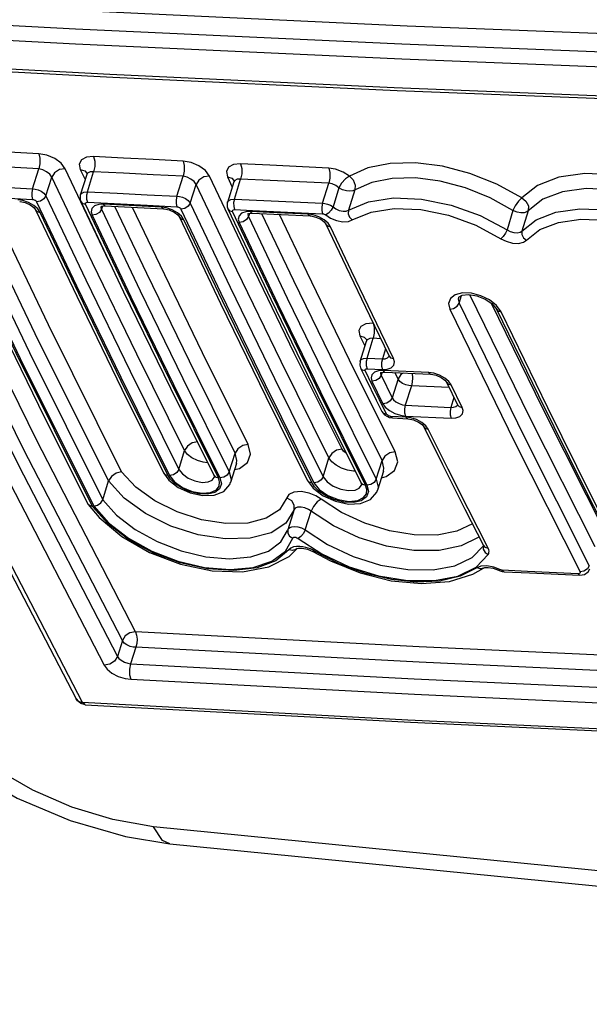
# Model space of a CAD drawing. Units: inches. Extents: x -6 to 128, y -17 to 95.
# Drawn here: x 63 to 63, y 66 to 67 of the extents above; entities that cross this region are included whole.
import ezdxf

# ---------------------------------------------------------------- set-up
doc = ezdxf.new("R2010")
doc.units = ezdxf.units.IN
doc.header["$LTSCALE"] = 2.42
doc.header["$MEASUREMENT"] = 0
doc.layers.get('0').update_dxf_attribs({"linetype": 'CONTINUOUS'})
doc.layers.add('02___PRT_ALL_AXES', color=7, linetype='CONTINUOUS')
doc.layers.add('ROUNDS', color=7, linetype='CONTINUOUS')

msp = doc.modelspace()

# ---------------------------------------------------------------- linework, layer by layer
at = {"color": 7, "linetype": 'Continuous'}
for p, q in [((63.84222, 65.89125), (63.01162, 65.97315)), ((62.98586, 65.96446), (63.02657, 65.9575)), ((63.02657, 65.9575), (63.02656, 65.9575))]:
    msp.add_line(p, q, dxfattribs=at)
for points in [[(63.01162, 65.97315), (62.97433, 65.9799), (62.93673, 65.99128), (62.90077, 66.00676), (62.86822, 66.0256), (62.84065, 66.04692), (62.81948, 66.06962)], [(62.80049, 66.05883), (62.84101, 66.02626), (62.8865, 65.99969), (62.93515, 65.97907), (62.98586, 65.96446)], [(63.02656, 65.9575), (63.01976, 65.96068), (63.01162, 65.97315)], [(63.02656, 65.9575), (63.85126, 65.87625), (64.68467, 65.82676), (65.51477, 65.81028), (66.33991, 65.82681), (67.15854, 65.87635), (67.95831, 65.95755)]]:
    msp.add_lwpolyline(points, dxfattribs=at)
at = {"layer": '02___PRT_ALL_AXES', "color": 7, "linetype": 'Continuous'}
for p, q in [((63.08772, 66.30696), (63.08232, 66.28952)), ((63.22271, 66.29982), (63.21731, 66.28234)), ((63.14058, 66.26459), (63.13482, 66.24597))]:
    msp.add_line(p, q, dxfattribs=at)
at = {"layer": 'ROUNDS', "color": 7, "linetype": 'Continuous'}
for p, q in [((62.97168, 66.664), (62.71136, 66.67773)), ((63.23516, 66.64949), (63.49668, 66.63901)), ((62.9007, 66.55903), (62.90638, 66.57739)), ((62.96786, 66.49872), (62.93048, 66.57754)), ((62.94446, 66.57682), (62.94888, 66.5675)), ((62.91291, 66.55261), (62.91824, 66.56986)), ((62.95564, 66.49097), (62.91824, 66.56986)), ((62.95031, 66.57215), (62.94447, 66.55324)), ((62.95117, 66.57351), (62.95031, 66.57215)), ((62.95046, 66.57319), (62.95031, 66.57215)), ((62.95048, 66.57339), (62.95048, 66.57338)), ((62.95094, 66.55641), (62.95662, 66.57477)), ((63.03315, 66.55227), (63.03882, 66.57063)), ((63.10028, 66.49202), (63.06291, 66.57084)), ((63.07939, 66.57004), (63.08383, 66.56068)), ((63.08593, 66.5497), (63.0916, 66.56805)), ((63.04535, 66.54587), (63.05069, 66.56316)), ((63.0881, 66.48427), (63.05069, 66.56316)), ((63.08528, 66.56538), (63.07945, 66.54652)), ((63.08614, 66.56674), (63.08528, 66.56538)), ((63.08543, 66.5664), (63.08528, 66.56538)), ((63.08544, 66.56661), (63.08544, 66.5666)), ((63.16679, 66.54588), (63.17246, 66.56424)), ((63.18183, 66.56009), (63.1764, 66.54252)), ((62.87332, 66.55075), (62.90071, 66.5493)), ((62.94447, 66.55326), (62.94428, 66.54922)), ((62.9502, 66.54959), (62.95096, 66.54669)), ((63.19634, 66.55806), (63.19056, 66.53936)), ((62.82287, 66.54189), (62.88932, 66.40326)), ((62.83146, 66.54728), (62.8978, 66.40887)), ((62.89168, 66.54834), (62.88707, 66.54902)), ((62.89683, 66.54659), (62.89168, 66.54834)), ((62.90169, 66.54385), (62.89683, 66.54659)), ((62.90184, 66.54179), (62.90337, 66.53976)), ((62.94428, 66.54922), (62.9449, 66.54735)), ((62.94492, 66.54731), (62.94634, 66.54573)), ((62.94634, 66.54573), (62.94914, 66.54491)), ((62.95001, 66.5466), (62.95096, 66.54669)), ((62.95096, 66.54669), (63.00576, 66.54391)), ((62.96132, 66.5447), (62.95755, 66.54336)), ((62.96559, 66.54494), (62.96132, 66.5447)), ((62.96318, 66.54267), (62.96421, 66.54308)), ((62.9635, 66.54323), (62.96337, 66.54207)), ((62.96337, 66.54207), (62.96384, 66.54025)), ((62.96473, 66.54312), (62.96384, 66.54025)), ((62.96421, 66.54308), (62.96735, 66.54332)), ((62.98341, 66.54403), (62.96559, 66.54494)), ((62.96735, 66.54332), (63.02082, 66.54063)), ((63.01906, 66.54224), (62.98341, 66.54403)), ((63.00576, 66.54391), (63.03318, 66.54254)), ((63.02368, 66.54157), (63.01906, 66.54224)), ((63.02883, 66.53984), (63.02368, 66.54157)), ((63.07927, 66.54248), (63.07989, 66.54062)), ((63.0799, 66.54059), (63.08134, 66.539)), ((63.08521, 66.54288), (63.08597, 66.53997)), ((62.95885, 66.53548), (62.95527, 66.53487)), ((62.96201, 66.53747), (62.95885, 66.53548)), ((62.96384, 66.54025), (62.96201, 66.53747)), ((63.03369, 66.53711), (63.02883, 66.53984)), ((63.03382, 66.53506), (63.03535, 66.53303)), ((63.08134, 66.539), (63.08414, 66.53818)), ((63.08502, 66.53988), (63.08597, 66.53997)), ((63.08597, 66.53997), (63.10244, 66.53918)), ((63.09628, 66.53801), (63.09251, 66.53666)), ((63.10056, 66.53827), (63.09628, 66.53801)), ((63.09877, 66.53354), (63.09694, 66.53075)), ((63.09812, 66.53598), (63.09917, 66.5364)), ((63.09843, 66.53652), (63.09829, 66.53536)), ((63.09829, 66.53536), (63.09877, 66.53354)), ((63.09966, 66.53644), (63.09877, 66.53354)), ((63.09917, 66.5364), (63.10232, 66.53665)), ((63.11823, 66.53743), (63.10056, 66.53827)), ((63.10232, 66.53665), (63.15535, 66.53415)), ((63.10244, 66.53918), (63.16684, 66.53615)), ((63.15359, 66.53577), (63.11823, 66.53743)), ((63.15822, 66.53511), (63.15359, 66.53577)), ((63.16337, 66.53339), (63.15822, 66.53511)), ((63.16824, 66.53067), (63.16337, 66.53339)), ((63.16969, 66.53505), (63.17399, 66.53219)), ((63.17399, 66.53219), (63.17955, 66.5299)), ((63.34154, 66.53918), (63.33606, 66.52147)), ((63.35554, 66.53897), (63.34976, 66.52026)), ((63.0938, 66.52877), (63.09022, 66.52815)), ((63.09694, 66.53075), (63.0938, 66.52877)), ((63.16834, 66.52863), (63.16987, 66.52661)), ((62.97333, 66.48743), (62.96786, 66.49872)), ((63.2915, 66.45927), (63.29147, 66.45916)), ((63.29201, 66.45406), (63.29417, 66.46106)), ((63.29493, 66.46143), (63.30065, 66.46202)), ((63.35676, 66.34965), (63.30206, 66.4618)), ((63.31198, 66.46092), (63.30337, 66.46317)), ((63.29201, 66.45406), (63.35141, 66.33226)), ((63.36888, 66.35742), (63.32182, 66.45391)), ((63.33056, 66.44626), (63.32645, 66.45192)), ((63.20971, 66.44287), (63.22777, 66.40553)), ((63.32628, 66.44868), (63.32629, 66.44866)), ((63.20104, 66.42417), (63.2056, 66.41485)), ((63.20117, 66.40053), (63.20695, 66.41923)), ((63.20696, 66.41925), (63.20695, 66.41924)), ((63.2078, 66.42055), (63.20696, 66.41925)), ((63.20712, 66.42041), (63.20696, 66.41925)), ((63.2071, 66.42076), (63.2071, 66.42075)), ((63.20764, 66.40369), (63.21324, 66.42179)), ((63.22006, 66.42147), (63.21324, 66.42179)), ((62.8978, 66.40887), (62.96511, 66.27361)), ((63.22451, 66.41227), (63.22166, 66.40304)), ((62.88932, 66.40326), (62.95675, 66.26777)), ((63.20118, 66.40054), (63.20091, 66.397)), ((63.20091, 66.397), (63.20166, 66.39456)), ((63.20694, 66.39679), (63.20773, 66.39388)), ((63.20764, 66.40369), (63.22166, 66.40304)), ((63.22166, 66.40304), (63.22093, 66.39973)), ((63.22979, 66.39481), (63.23218, 66.39716)), ((62.99014, 66.39156), (63.03484, 66.30148)), ((63.20168, 66.39453), (63.2031, 66.39296)), ((63.20168, 66.39453), (63.20656, 66.38454)), ((63.2031, 66.39296), (63.20592, 66.39214)), ((63.20678, 66.39379), (63.20773, 66.39388)), ((63.20773, 66.39388), (63.22175, 66.39323)), ((63.21807, 66.392), (63.2143, 66.39067)), ((63.22234, 66.39225), (63.21807, 66.392)), ((63.22057, 66.38783), (63.21878, 66.385)), ((63.2202, 66.39069), (63.22008, 66.38958)), ((63.22008, 66.38958), (63.22057, 66.38783)), ((63.2214, 66.3905), (63.22057, 66.38783)), ((63.22057, 66.38783), (63.23068, 66.36721)), ((63.26418, 66.39032), (63.22234, 66.39225)), ((63.22406, 66.39071), (63.2659, 66.38879)), ((63.23604, 66.38453), (63.23321, 66.39029)), ((63.26881, 66.38968), (63.26418, 66.39032)), ((63.27398, 66.388), (63.26881, 66.38968)), ((63.27886, 66.38534), (63.27398, 66.388)), ((62.9816, 66.38609), (63.02633, 66.29596)), ((63.02998, 66.37937), (63.0726, 66.29355)), ((63.03851, 66.38484), (63.08109, 66.29907)), ((63.11407, 66.37934), (63.1588, 66.28921)), ((63.12258, 66.38481), (63.16728, 66.29473)), ((63.17343, 66.37812), (63.21602, 66.29236)), ((63.20656, 66.38454), (63.21609, 66.36511)), ((63.21565, 66.38299), (63.21208, 66.38236)), ((63.21208, 66.38236), (63.2222, 66.36173)), ((63.21878, 66.385), (63.21565, 66.38299)), ((63.23604, 66.38453), (63.23068, 66.36721)), ((63.2483, 66.37832), (63.24273, 66.3603)), ((63.28284, 66.37673), (63.2483, 66.37832)), ((63.27905, 66.38333), (63.28054, 66.38141)), ((63.28054, 66.38141), (63.29066, 66.36078)), ((63.29492, 66.35839), (63.2848, 66.37902)), ((62.98259, 66.37507), (63.0207, 66.29841)), ((63.02724, 66.37589), (63.06694, 66.29601)), ((63.16222, 66.36917), (63.20192, 66.28928)), ((63.16493, 66.37265), (63.20755, 66.28683)), ((62.90604, 66.36027), (62.95144, 66.26963)), ((63.11457, 66.36834), (63.15268, 66.29168)), ((63.21609, 66.36511), (63.2213, 66.35452)), ((63.22554, 66.35213), (63.21899, 66.36543)), ((63.24273, 66.3603), (63.28456, 66.35837)), ((63.28737, 66.36748), (63.28456, 66.35837)), ((63.22608, 66.35143), (63.22554, 66.35213)), ((63.22814, 66.35543), (63.23303, 66.35278)), ((63.23303, 66.35278), (63.2382, 66.35111)), ((63.2382, 66.35111), (63.24283, 66.35046)), ((63.28456, 66.35837), (63.28383, 66.35505)), ((63.42897, 66.23826), (63.36888, 66.35742)), ((63.2278, 66.3492), (63.2309, 66.34864)), ((63.2432, 66.34949), (63.22918, 66.35014)), ((63.23089, 66.34864), (63.24491, 66.34798)), ((63.24283, 66.35046), (63.28467, 66.34854)), ((63.24784, 66.34884), (63.2432, 66.34949)), ((63.253, 66.34717), (63.24784, 66.34884)), ((63.25017, 66.347), (63.25481, 66.34496)), ((63.25789, 66.34453), (63.253, 66.34717)), ((63.25481, 66.34496), (63.25812, 66.34252)), ((63.25812, 66.34252), (63.25959, 66.34063)), ((63.41694, 66.23031), (63.35676, 66.34965)), ((63.35141, 66.33226), (63.41158, 66.21295)), ((63.03484, 66.30148), (63.04017, 66.31872)), ((63.08109, 66.29907), (63.08643, 66.31633)), ((63.08771, 66.30694), (63.08778, 66.30717)), ((63.16728, 66.29473), (63.17262, 66.31202)), ((63.21602, 66.29236), (63.22137, 66.30966)), ((63.0207, 66.29841), (63.02568, 66.29156)), ((63.2227, 66.2998), (63.22278, 66.30005)), ((62.83811, 66.28773), (62.94063, 66.09065)), ((62.96511, 66.27361), (62.97043, 66.29082)), ((63.02568, 66.29156), (63.03438, 66.28477)), ((63.02633, 66.29596), (63.03095, 66.29007)), ((63.06694, 66.29601), (63.06834, 66.29447)), ((63.06742, 66.29413), (63.06743, 66.29418)), ((63.06834, 66.29447), (63.07114, 66.29363)), ((63.07393, 66.28814), (63.07226, 66.28353)), ((63.07617, 66.29418), (63.0726, 66.29355)), ((63.0726, 66.29355), (63.07393, 66.28814)), ((63.07602, 66.28122), (63.08163, 66.2877)), ((63.08163, 66.2877), (63.08236, 66.28965)), ((63.08236, 66.28964), (63.08232, 66.28951)), ((63.15268, 66.29168), (63.15825, 66.28416)), ((63.1588, 66.28921), (63.16376, 66.28293)), ((63.20191, 66.2893), (63.20249, 66.28749)), ((63.20192, 66.28928), (63.20333, 66.28774)), ((63.20249, 66.28749), (63.20244, 66.287)), ((63.20333, 66.28774), (63.20615, 66.2869)), ((63.21111, 66.28746), (63.20755, 66.28683)), ((63.21602, 66.29236), (63.21777, 66.28511)), ((63.15825, 66.28416), (63.16741, 66.27718)), ((63.20244, 66.287), (63.20246, 66.28705)), ((63.20896, 66.28105), (63.20714, 66.27613)), ((63.20755, 66.28683), (63.20896, 66.28105)), ((63.21076, 66.27372), (63.21657, 66.28043)), ((63.21657, 66.28043), (63.21735, 66.28248)), ((63.21735, 66.28246), (63.2173, 66.28232)), ((63.21777, 66.28511), (63.21735, 66.28246)), ((63.40707, 66.28403), (63.44595, 66.2074)), ((62.95169, 66.26922), (62.95144, 66.26963)), ((62.96333, 66.27071), (62.96511, 66.27362)), ((63.13389, 66.27536), (63.12736, 66.26445)), ((63.18428, 66.26184), (63.16562, 66.27404)), ((62.95169, 66.26922), (62.96171, 66.2572)), ((63.1404, 66.26401), (63.1332, 66.25218)), ((63.15085, 66.24581), (63.15618, 66.26307)), ((63.29743, 66.26496), (63.31443, 66.23148)), ((63.15085, 66.24581), (63.17139, 66.23236)), ((63.13269, 66.22631), (63.13948, 66.23833)), ((63.14325, 66.23872), (63.14424, 66.23813)), ((63.14424, 66.23813), (63.16614, 66.22381)), ((63.31034, 66.23954), (63.30967, 66.23882)), ((63.13765, 66.22916), (63.13582, 66.22759)), ((63.13609, 66.22155), (63.14336, 66.22884)), ((63.14338, 66.22886), (63.14336, 66.22884)), ((63.14458, 66.22914), (63.14802, 66.22926)), ((63.1595, 66.22644), (63.15768, 66.22745)), ((63.15791, 66.22601), (63.17393, 66.21735)), ((63.30402, 66.22053), (63.31435, 66.2313)), ((63.31593, 66.22524), (63.31882, 66.22319)), ((63.3078, 66.21163), (63.31882, 66.22319)), ((63.3047, 66.20518), (63.31448, 66.21088)), ((63.31209, 66.21256), (63.3084, 66.211)), ((63.31767, 66.21291), (63.31209, 66.21256)), ((63.31449, 66.21089), (63.31448, 66.21088)), ((63.31577, 66.21133), (63.31891, 66.21151)), ((63.32402, 66.21171), (63.31767, 66.21291)), ((63.31891, 66.21151), (63.32338, 66.21075)), ((63.32338, 66.21075), (63.32823, 66.20883)), ((63.32952, 66.20945), (63.32402, 66.21171)), ((63.33029, 66.20911), (63.32952, 66.20945)), ((63.35492, 66.20777), (63.33171, 66.20883)), ((63.33176, 66.2076), (63.33338, 66.20741)), ((63.40136, 66.20568), (63.35492, 66.20777)), ((63.4067, 66.20803), (63.40315, 66.20738)), ((63.40708, 66.2049), (63.41063, 66.20753)), ((63.41063, 66.20753), (63.41193, 66.21002)), ((63.4023, 66.20577), (63.40136, 66.20568)), ((63.40303, 66.20426), (63.40708, 66.2049)), ((62.98305, 66.14429), (62.97851, 66.12959)), ((62.99531, 66.13807), (62.99064, 66.12295)), ((62.94183, 66.08889), (62.9406, 66.09071)), ((62.9485, 66.08545), (62.94656, 66.0873)), ((63.24505, 66.07129), (62.94656, 66.0873)), ((62.94886, 66.08539), (62.9485, 66.08545))]:
    msp.add_line(p, q, dxfattribs=at)
for points in [[(63.54444, 66.6967), (63.24445, 66.70846), (62.94523, 66.72235), (62.64682, 66.73837)], [(62.64176, 66.72199), (62.94017, 66.70598), (63.23939, 66.6921), (63.53939, 66.68035)], [(62.94656, 66.0873), (62.8427, 66.28701), (62.74104, 66.49404), (62.64166, 66.70822)], [(62.64166, 66.70822), (62.94015, 66.69221), (63.23944, 66.67833), (63.53952, 66.66657)], [(62.71151, 66.67331), (62.79878, 66.48653), (62.8878, 66.30526), (62.97851, 66.12959)], [(62.71393, 66.67532), (62.97424, 66.6616), (63.23516, 66.64949)], [(62.98305, 66.14429), (62.89234, 66.31994), (62.80332, 66.50122), (62.72218, 66.67488)], [(62.69918, 66.66572), (62.78652, 66.47879), (62.87562, 66.29737), (62.9664, 66.12155)], [(63.49412, 66.64142), (63.2326, 66.6519), (62.97168, 66.664)], [(62.90638, 66.59127), (62.879, 66.59272), (62.85162, 66.59419), (62.82426, 66.59568)], [(62.93048, 66.57754), (62.92682, 66.5825), (62.92094, 66.58685), (62.91377, 66.58993), (62.90638, 66.59127)], [(62.90638, 66.59127), (62.90745, 66.58712), (62.90745, 66.58205), (62.90638, 66.57739)], [(62.9566, 66.58866), (62.95011, 66.58804), (62.94553, 66.58556), (62.94355, 66.58163), (62.94446, 66.57682)], [(62.9566, 66.58866), (62.95768, 66.5845), (62.95768, 66.57944), (62.95662, 66.57477)], [(63.03878, 66.58451), (63.01138, 66.58588), (62.98399, 66.58726), (62.9566, 66.58866)], [(62.90638, 66.57739), (62.87899, 66.57884), (62.85161, 66.58031), (62.82424, 66.58179)], [(62.91824, 66.56986), (62.91644, 66.57244), (62.91355, 66.57478), (62.91003, 66.57652), (62.90638, 66.57739)], [(62.93048, 66.57754), (62.92537, 66.57667), (62.92085, 66.57384), (62.91824, 66.56986)], [(62.94446, 66.57682), (62.94845, 66.57564), (62.95048, 66.57339)], [(63.06291, 66.57084), (63.05924, 66.57579), (63.05336, 66.58014), (63.04619, 66.58319), (63.03878, 66.58451)], [(63.03878, 66.58451), (63.03986, 66.58036), (63.03987, 66.57529), (63.03882, 66.57063)], [(63.09155, 66.58194), (63.08506, 66.5813), (63.08046, 66.5788), (63.07848, 66.57486), (63.07939, 66.57004)], [(63.09155, 66.58194), (63.09263, 66.57778), (63.09265, 66.57272), (63.0916, 66.56805)], [(63.17239, 66.57813), (63.11849, 66.58065), (63.09155, 66.58194)], [(63.19141, 66.57076), (63.18565, 66.5745), (63.17875, 66.57712), (63.17239, 66.57813)], [(63.17239, 66.57813), (63.17347, 66.57397), (63.1735, 66.5689), (63.17246, 66.56424)], [(63.34961, 66.55084), (63.3267, 66.5634), (63.30201, 66.57319), (63.27673, 66.57978), (63.252, 66.58289), (63.22887, 66.5824), (63.20835, 66.5783), (63.19141, 66.57076)], [(62.95046, 66.57342), (62.95043, 66.57351), (62.95046, 66.57319)], [(62.95662, 66.57477), (62.95343, 66.57463), (62.95117, 66.57351)], [(63.03882, 66.57063), (63.01141, 66.57199), (62.98401, 66.57337), (62.95662, 66.57477)], [(63.05069, 66.56316), (63.0489, 66.56573), (63.04601, 66.56806), (63.04247, 66.56978), (63.03882, 66.57063)], [(63.06291, 66.57084), (63.0578, 66.56996), (63.0533, 66.56713), (63.05069, 66.56316)], [(63.07939, 66.57004), (63.0834, 66.56887), (63.08544, 66.56661)], [(63.0916, 66.56805), (63.08841, 66.56789), (63.08614, 66.56674)], [(63.17246, 66.56424), (63.11855, 66.56676), (63.0916, 66.56805)], [(63.19141, 66.57076), (63.18768, 66.5683), (63.18415, 66.56437), (63.18183, 66.56009)], [(63.19141, 66.57076), (63.19481, 66.56717), (63.1966, 66.56255), (63.19634, 66.55806)], [(63.34154, 66.53918), (63.32049, 66.55082), (63.29782, 66.55992), (63.27465, 66.56606), (63.25197, 66.56901), (63.23074, 66.56864), (63.21189, 66.56495)], [(63.55586, 66.51061), (63.53775, 66.52833), (63.51515, 66.54411), (63.48935, 66.55708), (63.46179, 66.56655), (63.434, 66.57198), (63.40751, 66.57308), (63.38376, 66.56979), (63.36408, 66.56225), (63.34961, 66.55084)], [(62.81857, 66.56343), (62.84594, 66.56194), (62.87332, 66.56048), (62.9007, 66.55903)], [(62.9007, 66.55903), (62.89995, 66.55576), (62.89996, 66.55221), (62.90071, 66.5493)], [(62.9007, 66.55903), (62.90308, 66.55879), (62.90577, 66.55809), (62.90856, 66.55682), (62.91111, 66.55497), (62.91291, 66.55261)], [(63.08543, 66.56664), (63.08539, 66.56672), (63.08543, 66.5664)], [(63.18183, 66.56009), (63.179, 66.5621), (63.1756, 66.56358), (63.17246, 66.56424)], [(63.21189, 66.56495), (63.19448, 66.55725), (63.19192, 66.55687), (63.18874, 66.55712), (63.18521, 66.55817), (63.18183, 66.56009)], [(63.54487, 66.5013), (63.52822, 66.51767), (63.50747, 66.53225), (63.48379, 66.54426), (63.45852, 66.55305), (63.43303, 66.55814), (63.40871, 66.55924), (63.3869, 66.55629), (63.36883, 66.54942), (63.35554, 66.53897)], [(62.81255, 66.55434), (62.85736, 66.46003), (62.90604, 66.36027)], [(62.95551, 66.26748), (62.8856, 66.40802), (62.81674, 66.55193)], [(62.97043, 66.29082), (62.90313, 66.42604), (62.84381, 66.54982)], [(62.91291, 66.55261), (62.91107, 66.54983), (62.90791, 66.54784), (62.90433, 66.54724)], [(62.91291, 66.55261), (62.94952, 66.47538), (62.99014, 66.39156)], [(62.94447, 66.55325), (62.94454, 66.55344), (62.94561, 66.55492), (62.94774, 66.55601), (62.95094, 66.55641)], [(62.95094, 66.55641), (62.9502, 66.55314), (62.9502, 66.54959)], [(62.95094, 66.55641), (62.97834, 66.55501), (63.00574, 66.55363), (63.03315, 66.55227)], [(63.03315, 66.55227), (63.03241, 66.549), (63.03242, 66.54545), (63.03318, 66.54254)], [(63.03315, 66.55227), (63.03553, 66.55204), (63.03821, 66.55134), (63.041, 66.55007), (63.04355, 66.54822), (63.04535, 66.54587)], [(63.07946, 66.54653), (63.07952, 66.54672), (63.0806, 66.54819), (63.08272, 66.54929), (63.08593, 66.5497)], [(63.08593, 66.5497), (63.08519, 66.54643), (63.08521, 66.54288)], [(63.08593, 66.5497), (63.11287, 66.54841), (63.16679, 66.54588)], [(63.19056, 66.53936), (63.20897, 66.54717), (63.23178, 66.55068), (63.25757, 66.54966), (63.28469, 66.54417), (63.31142, 66.53456), (63.33606, 66.52147)], [(63.34961, 66.55084), (63.34663, 66.54786), (63.34367, 66.54358), (63.34154, 66.53918)], [(63.34961, 66.55084), (63.35348, 66.54766), (63.35564, 66.54333), (63.35554, 66.53897)], [(62.98236, 66.29918), (62.91522, 66.43411), (62.86018, 66.54894)], [(62.88883, 66.54741), (62.88936, 66.54737), (62.89397, 66.5464)], [(62.89397, 66.5464), (62.89855, 66.54431), (62.90184, 66.54179)], [(62.90071, 66.5493), (62.90142, 66.5492), (62.90221, 66.54896), (62.90304, 66.54855), (62.9038, 66.54796), (62.90433, 66.54724)], [(62.90758, 66.53735), (62.90542, 66.54055), (62.90169, 66.54385)], [(62.90433, 66.54724), (62.94097, 66.46996), (62.9816, 66.38609)], [(62.94492, 66.54731), (62.98421, 66.46451), (63.02724, 66.37589)], [(62.94914, 66.54491), (62.949, 66.54538), (62.94906, 66.54586), (62.94938, 66.54629), (62.95001, 66.5466)], [(63.07114, 66.29363), (63.02616, 66.38428), (62.98552, 66.46815), (62.94914, 66.54491)], [(62.95755, 66.54336), (62.95514, 66.54096), (62.95446, 66.53795), (62.95527, 66.53487)], [(62.96735, 66.54332), (62.96694, 66.54342), (62.96559, 66.54494)], [(63.08643, 66.31633), (63.04451, 66.40074), (63.00545, 66.4812), (62.97613, 66.54288)], [(63.09856, 66.32422), (63.05668, 66.40856), (63.01765, 66.48895), (62.99241, 66.54205)], [(63.02082, 66.54063), (63.0204, 66.54072), (63.01906, 66.54224)], [(63.02082, 66.54063), (63.02134, 66.54059), (63.02596, 66.53963)], [(63.03318, 66.54254), (63.03388, 66.54245), (63.03468, 66.54221), (63.03551, 66.5418), (63.03627, 66.54121), (63.0368, 66.54049)], [(63.04535, 66.54587), (63.04352, 66.54309), (63.04037, 66.5411), (63.0368, 66.54049)], [(63.04535, 66.54587), (63.08197, 66.46863), (63.12258, 66.38481)], [(63.07946, 66.54653), (63.07935, 66.54617), (63.07927, 66.54248)], [(63.0799, 66.54059), (63.11919, 66.45778), (63.16222, 66.36917)], [(63.16679, 66.54588), (63.16606, 66.54261), (63.16608, 66.53906), (63.16684, 66.53615)], [(63.16679, 66.54588), (63.16897, 66.54569), (63.17141, 66.5451), (63.17397, 66.54406), (63.1764, 66.54252)], [(63.1764, 66.54252), (63.17477, 66.53952), (63.17231, 66.53677), (63.16969, 66.53505)], [(63.1764, 66.54252), (63.17889, 66.54076), (63.18212, 66.5393), (63.18555, 66.53855), (63.18849, 66.53863), (63.19056, 66.53936)], [(63.19401, 66.53047), (63.21124, 66.53774), (63.23262, 66.54099), (63.25683, 66.53997), (63.28229, 66.53473), (63.30734, 66.52564), (63.33041, 66.5133)], [(63.34976, 66.52026), (63.36295, 66.53071), (63.38099, 66.53769), (63.4029, 66.54081), (63.42737, 66.53986), (63.453, 66.53492), (63.47842, 66.52624), (63.50221, 66.51433), (63.52293, 66.49989), (63.53945, 66.48377)], [(62.90337, 66.53975), (62.94112, 66.46036), (62.98259, 66.37507)], [(62.90337, 66.53975), (62.90479, 66.53818), (62.90758, 66.53735)], [(63.0249, 66.29603), (62.98205, 66.38233), (62.94297, 66.46287), (62.90758, 66.53735)], [(62.95527, 66.53487), (62.9909, 66.4599), (63.02998, 66.37937)], [(62.96384, 66.54025), (62.99945, 66.46532), (63.03851, 66.38484)], [(63.02596, 66.53963), (63.03053, 66.53757), (63.03382, 66.53506)], [(63.03958, 66.53062), (63.03742, 66.53382), (63.03369, 66.53711)], [(63.03535, 66.53303), (63.03678, 66.53144), (63.03958, 66.53062)], [(63.03535, 66.53303), (63.0731, 66.45363), (63.11457, 66.36834)], [(63.0368, 66.54049), (63.07344, 66.46321), (63.11407, 66.37934)], [(63.08414, 66.53818), (63.084, 66.53866), (63.08406, 66.53914), (63.08438, 66.53957), (63.08502, 66.53988)], [(63.20615, 66.2869), (63.16116, 66.37755), (63.12053, 66.46143), (63.08414, 66.53818)], [(63.09251, 66.53666), (63.0901, 66.53425), (63.08941, 66.53123), (63.09022, 66.52815)], [(63.09877, 66.53354), (63.13437, 66.45861), (63.17343, 66.37812)], [(63.10232, 66.53665), (63.1019, 66.53675), (63.10056, 66.53827)], [(63.22137, 66.30966), (63.17945, 66.39406), (63.14039, 66.47453), (63.11106, 66.53624)], [(63.23347, 66.31755), (63.19159, 66.40189), (63.15256, 66.48228), (63.12728, 66.53547)], [(63.15535, 66.53415), (63.15493, 66.53425), (63.15359, 66.53577)], [(63.15535, 66.53415), (63.15587, 66.53412), (63.16048, 66.53318)], [(63.16048, 66.53318), (63.16505, 66.53113), (63.16834, 66.52863)], [(63.16684, 66.53615), (63.16749, 66.53607), (63.16821, 66.53587), (63.16897, 66.53553), (63.16969, 66.53505)], [(63.19056, 66.53936), (63.19038, 66.53622), (63.19163, 66.53299), (63.19401, 66.53047)], [(63.35554, 66.53897), (63.35411, 66.53786), (63.35187, 66.53712), (63.34886, 66.53696), (63.34527, 66.5376), (63.34154, 66.53918)], [(63.1569, 66.2893), (63.11405, 66.3756), (63.07497, 66.45614), (63.03958, 66.53062)], [(63.09022, 66.52815), (63.12585, 66.45318), (63.16493, 66.37265)], [(63.17413, 66.5242), (63.17197, 66.52739), (63.16824, 66.53067)], [(63.16987, 66.5266), (63.17131, 66.52501), (63.17413, 66.5242)], [(63.16987, 66.5266), (63.18807, 66.48812), (63.20971, 66.44287)], [(63.23202, 66.40314), (63.21264, 66.44323), (63.19334, 66.48358), (63.17413, 66.5242)], [(63.17955, 66.5299), (63.18541, 66.52882), (63.19044, 66.52912), (63.19401, 66.53047)], [(63.35392, 66.51194), (63.36627, 66.52171), (63.38317, 66.52823), (63.40371, 66.53111), (63.42666, 66.53016), (63.45071, 66.52546), (63.47456, 66.51725), (63.49686, 66.506), (63.51628, 66.49241), (63.53175, 66.47725)], [(63.33606, 66.52147), (63.33457, 66.51839), (63.3325, 66.51539), (63.33041, 66.5133)], [(63.33606, 66.52147), (63.33884, 66.51996), (63.3422, 66.51889), (63.34552, 66.51861), (63.34814, 66.51915), (63.34976, 66.52026)], [(63.34976, 66.52026), (63.3497, 66.5172), (63.35121, 66.51417), (63.35392, 66.51194)], [(62.99516, 66.15233), (62.90452, 66.32784), (62.81558, 66.50896)], [(63.33041, 66.5133), (63.33521, 66.51087), (63.34097, 66.50923), (63.34664, 66.50893), (63.35112, 66.50997), (63.35392, 66.51194)], [(63.04017, 66.31872), (62.99626, 66.40718), (62.95564, 66.49097)], [(63.18474, 66.31991), (63.14087, 66.40829), (63.10028, 66.49202)], [(63.17262, 66.31202), (63.12872, 66.40048), (63.0881, 66.48427)], [(63.30337, 66.46317), (63.29523, 66.4635), (63.28852, 66.46186), (63.28406, 66.45846), (63.2824, 66.4538), (63.28349, 66.44869)], [(63.29147, 66.45916), (63.29124, 66.45779), (63.29201, 66.45406)], [(63.29147, 66.45916), (63.29202, 66.46001), (63.29493, 66.46143)], [(63.30065, 66.46202), (63.30828, 66.46084), (63.31605, 66.4578)], [(63.32645, 66.45192), (63.32, 66.45701), (63.31198, 66.46092)], [(63.28349, 66.44869), (63.28706, 66.44929), (63.29021, 66.45126), (63.29201, 66.45406)], [(63.31605, 66.4578), (63.32223, 66.45363), (63.3258, 66.44957), (63.32628, 66.44868)], [(63.28349, 66.44869), (63.34294, 66.32678), (63.40315, 66.20738)], [(63.32629, 66.44866), (63.32773, 66.44708), (63.33056, 66.44626)], [(63.32629, 66.44866), (63.36481, 66.36924), (63.40707, 66.28403)], [(63.45021, 66.20502), (63.41335, 66.27762), (63.37344, 66.35794), (63.33056, 66.44626)], [(63.21312, 66.4358), (63.20663, 66.43517), (63.20205, 66.43273), (63.2001, 66.42889), (63.20104, 66.42417)], [(63.21312, 66.4358), (63.21424, 66.43164), (63.21428, 66.42652), (63.21324, 66.42179)], [(63.20104, 66.42417), (63.20506, 66.42299), (63.2071, 66.42076)], [(63.20708, 66.42078), (63.20706, 66.42085), (63.20712, 66.42041)], [(63.21324, 66.42179), (63.21005, 66.42164), (63.2078, 66.42055)], [(63.22166, 66.40304), (63.22414, 66.4031), (63.22633, 66.40379), (63.22773, 66.40512), (63.22798, 66.40569)], [(63.22777, 66.40553), (63.2292, 66.40396), (63.23202, 66.40314)], [(63.22777, 66.40553), (63.22784, 66.40537), (63.22791, 66.40518)], [(63.20118, 66.40054), (63.20124, 66.40073), (63.20231, 66.4022), (63.20444, 66.40329), (63.20764, 66.40369)], [(63.20764, 66.40369), (63.20691, 66.40038), (63.20694, 66.39679)], [(63.22093, 66.39973), (63.22096, 66.39614), (63.22175, 66.39323)], [(63.23218, 66.39716), (63.23285, 66.40012), (63.23202, 66.40314)], [(63.20592, 66.39214), (63.20578, 66.3926), (63.20583, 66.39307), (63.20615, 66.39349), (63.20678, 66.39379)], [(63.21899, 66.36543), (63.21245, 66.37877), (63.20592, 66.39214)], [(63.2143, 66.39067), (63.21191, 66.38832), (63.21124, 66.38537), (63.21208, 66.38236)], [(63.21984, 66.39006), (63.21982, 66.39005), (63.2208, 66.39045), (63.22366, 66.39073), (63.22406, 66.39071)], [(63.22175, 66.39323), (63.22602, 66.39348), (63.22979, 66.39481)], [(63.22406, 66.39071), (63.22368, 66.39079), (63.22234, 66.39225)], [(63.24072, 66.38994), (63.2386, 66.38857), (63.23604, 66.38453)], [(63.24905, 66.38956), (63.24911, 66.38936), (63.24947, 66.38554), (63.24916, 66.38168), (63.2483, 66.37832)], [(63.2659, 66.38879), (63.26552, 66.38887), (63.26418, 66.39032)], [(63.2659, 66.38879), (63.26644, 66.38876), (63.27113, 66.38782)], [(63.27113, 66.38782), (63.27575, 66.38578), (63.27905, 66.38333)], [(63.2483, 66.37832), (63.24582, 66.37853), (63.24308, 66.37922), (63.24029, 66.38046), (63.23779, 66.38226), (63.23604, 66.38453)], [(63.2848, 66.37902), (63.28262, 66.38214), (63.27886, 66.38534)], [(63.28054, 66.38141), (63.28198, 66.37984), (63.2848, 66.37902)], [(63.23068, 66.36721), (63.22889, 66.36438), (63.22576, 66.36236), (63.2222, 66.36173)], [(63.2222, 66.36173), (63.22438, 66.35862), (63.22814, 66.35543)], [(63.23068, 66.36721), (63.23196, 66.36538), (63.23415, 66.36346), (63.23702, 66.36183), (63.24004, 66.36076), (63.24273, 66.3603)], [(63.24273, 66.3603), (63.242, 66.35697), (63.24203, 66.35337), (63.24283, 66.35046)], [(63.28456, 66.35837), (63.28704, 66.35844), (63.28923, 66.35912), (63.29062, 66.36044), (63.29087, 66.361)], [(63.29066, 66.36077), (63.29209, 66.35921), (63.29492, 66.35839)], [(63.29066, 66.36077), (63.29074, 66.36062), (63.2908, 66.36044)], [(63.22129, 66.35453), (63.22376, 66.35142), (63.2278, 66.3492)], [(63.2213, 66.35452), (63.22272, 66.35296), (63.22554, 66.35213)], [(63.22918, 66.35014), (63.22847, 66.35023), (63.22767, 66.35046), (63.22684, 66.35086), (63.22608, 66.35143)], [(63.28383, 66.35505), (63.28387, 66.35145), (63.28467, 66.34854)], [(63.28467, 66.34854), (63.28894, 66.34879), (63.2927, 66.35011), (63.2951, 66.35245), (63.29576, 66.35539), (63.29492, 66.35839)], [(63.23089, 66.34864), (63.23052, 66.34871), (63.22918, 66.35014)], [(63.24491, 66.34798), (63.24454, 66.34805), (63.2432, 66.34949)], [(63.24491, 66.34798), (63.24546, 66.34795), (63.25017, 66.347)], [(63.26384, 66.33824), (63.26166, 66.34134), (63.25789, 66.34453)], [(63.2596, 66.34063), (63.26102, 66.33907), (63.26384, 66.33824)], [(63.2596, 66.34063), (63.27677, 66.30609), (63.29743, 66.26496)], [(63.31867, 66.22911), (63.30033, 66.26525), (63.28205, 66.30163), (63.26384, 66.33824)], [(63.05231, 66.32661), (63.04721, 66.32572), (63.04273, 66.32281), (63.04017, 66.31872)], [(63.08598, 66.30133), (63.09055, 66.30235), (63.09799, 66.30774), (63.10075, 66.31536), (63.09856, 66.32422)], [(63.09856, 66.32422), (63.09346, 66.32333), (63.08899, 66.32042), (63.08643, 66.31633)], [(63.06122, 66.30751), (63.0572, 66.30793), (63.05189, 66.30946), (63.04688, 66.31195), (63.04279, 66.31516), (63.04017, 66.31872)], [(63.08778, 66.30717), (63.08813, 66.30956), (63.08643, 66.31633)], [(63.18474, 66.31991), (63.17964, 66.31901), (63.17518, 66.3161), (63.17262, 66.31202)], [(63.1885, 66.31628), (63.18784, 66.31665), (63.18596, 66.31822), (63.18474, 66.31991)], [(63.22086, 66.29384), (63.22514, 66.29481), (63.23286, 66.30042), (63.23574, 66.30834), (63.23347, 66.31755)], [(63.23347, 66.31755), (63.22838, 66.31665), (63.22392, 66.31374), (63.22137, 66.30966)], [(63.19662, 66.29993), (63.19516, 66.29987), (63.1897, 66.30066), (63.18414, 66.3025), (63.17914, 66.30518), (63.17518, 66.30847), (63.17262, 66.31202)], [(63.22278, 66.30005), (63.22315, 66.30255), (63.22137, 66.30966)], [(62.98236, 66.29918), (62.97737, 66.29807), (62.97296, 66.29499), (62.97043, 66.29082)], [(63.12736, 66.26445), (63.11517, 66.25651), (63.09826, 66.25215), (63.07793, 66.25169), (63.05576, 66.25518), (63.03348, 66.26233), (63.0128, 66.2726), (62.99531, 66.2852), (62.98236, 66.29918)], [(63.0207, 66.29841), (63.0221, 66.29688), (63.0249, 66.29603)], [(63.03484, 66.30148), (63.03304, 66.29862), (63.02991, 66.29658), (63.02633, 66.29596)], [(63.03484, 66.30148), (63.03814, 66.29727), (63.04334, 66.29354), (63.04967, 66.29083), (63.05618, 66.28955)], [(63.08109, 66.29907), (63.0793, 66.29621), (63.07617, 66.29418)], [(63.08109, 66.29907), (63.08277, 66.2922), (63.08236, 66.28964)], [(63.1332, 66.25218), (63.11946, 66.24315), (63.1004, 66.23815), (63.07751, 66.23755), (63.05258, 66.24139), (63.02754, 66.24939), (63.00436, 66.26092), (62.98481, 66.27509), (62.97042, 66.29081)], [(63.0312, 66.28856), (63.02729, 66.29242), (63.0249, 66.29603)], [(63.03095, 66.29007), (63.03823, 66.28494), (63.04709, 66.28129), (63.05621, 66.27967), (63.06404, 66.28028), (63.06934, 66.28273)], [(63.07226, 66.28353), (63.0678, 66.28026), (63.06107, 66.27873), (63.05283, 66.27911), (63.0443, 66.28129), (63.03686, 66.28469), (63.0312, 66.28856)], [(63.05618, 66.28955), (63.06175, 66.28987), (63.06551, 66.29151), (63.06742, 66.29413)], [(63.06693, 66.29601), (63.06744, 66.29448), (63.06741, 66.29413)], [(63.06934, 66.28273), (63.07193, 66.28617), (63.07232, 66.28993), (63.07114, 66.29363)], [(63.15268, 66.29168), (63.15409, 66.29014), (63.1569, 66.2893)], [(63.16349, 66.28147), (63.15941, 66.28552), (63.1569, 66.2893)], [(63.16728, 66.29473), (63.16549, 66.29187), (63.16237, 66.28984), (63.1588, 66.28921)], [(63.16728, 66.29473), (63.17091, 66.29014), (63.17662, 66.28611), (63.18357, 66.28323), (63.19065, 66.28195)], [(63.21602, 66.29236), (63.21423, 66.2895), (63.21111, 66.28746)], [(63.03438, 66.28477), (63.04521, 66.27981), (63.05663, 66.27737), (63.06727, 66.27776), (63.07602, 66.28122)], [(63.16562, 66.27404), (63.16072, 66.27713), (63.15435, 66.27968), (63.14712, 66.28101), (63.14048, 66.28055), (63.13595, 66.27842), (63.13389, 66.27536)], [(63.20714, 66.27613), (63.20233, 66.27265), (63.19509, 66.27103), (63.18627, 66.27146), (63.17722, 66.27381), (63.16941, 66.27741), (63.16349, 66.28147)], [(63.16376, 66.28293), (63.17159, 66.27748), (63.18111, 66.27366), (63.19083, 66.27207), (63.19901, 66.27287), (63.20443, 66.27552)], [(63.19065, 66.28195), (63.1966, 66.28242), (63.20052, 66.28426), (63.20244, 66.287)], [(63.20443, 66.27552), (63.20702, 66.27915), (63.20739, 66.28307), (63.20615, 66.2869)], [(62.95675, 66.26777), (62.96024, 66.26855), (62.96333, 66.27071)], [(62.96511, 66.27362), (62.97781, 66.25942), (62.99477, 66.24634), (63.01495, 66.2352), (63.03706, 66.22668), (63.05972, 66.22131), (63.0815, 66.21943), (63.10102, 66.22116), (63.11703, 66.2264), (63.12854, 66.23483), (63.13465, 66.24539)], [(63.13389, 66.27536), (63.13813, 66.27278), (63.14056, 66.26884), (63.14056, 66.26454)], [(63.16562, 66.27404), (63.1619, 66.27157), (63.15842, 66.26752), (63.15618, 66.26307)], [(63.16741, 66.27718), (63.17873, 66.27212), (63.19061, 66.26966), (63.20167, 66.27011), (63.21076, 66.27372)], [(62.95551, 66.26748), (62.95279, 66.26819), (62.95169, 66.26922)], [(63.13582, 66.22759), (63.1239, 66.21757), (63.10669, 66.21108), (63.08534, 66.20855), (63.06125, 66.21013), (63.036, 66.21572), (63.01127, 66.22493), (62.98867, 66.23718), (62.96967, 66.25168), (62.95551, 66.26748)], [(62.95675, 66.26777), (62.97033, 66.25247), (62.98853, 66.23838), (63.01022, 66.22639), (63.03402, 66.21723), (63.05843, 66.21149), (63.0819, 66.20952), (63.10296, 66.21145), (63.12026, 66.21716), (63.13269, 66.22631)], [(63.17686, 66.2496), (63.15374, 66.26467), (63.15059, 66.26605), (63.14702, 66.26687), (63.14376, 66.26683), (63.14155, 66.26594), (63.14058, 66.26459)], [(63.30425, 66.25153), (63.29007, 66.24468), (63.27188, 66.24118), (63.25084, 66.24125), (63.22827, 66.24491), (63.20561, 66.25192), (63.18428, 66.26184)], [(62.96171, 66.2572), (62.98252, 66.23979), (63.00803, 66.22523), (63.03635, 66.21449), (63.06544, 66.20835), (63.0932, 66.20737), (63.11749, 66.21185), (63.13609, 66.22155)], [(63.13481, 66.24591), (63.13481, 66.2429), (63.13651, 66.24014), (63.13948, 66.23833)], [(63.13482, 66.24597), (63.1354, 66.24705), (63.13659, 66.24806), (63.13843, 66.24879), (63.14096, 66.24909), (63.14406, 66.24879), (63.14752, 66.24772), (63.15085, 66.24581)], [(63.15085, 66.24582), (63.14928, 66.2427), (63.14684, 66.23986), (63.14424, 66.23813)], [(63.30967, 66.23882), (63.29389, 66.23111), (63.27374, 66.22712), (63.25046, 66.22709), (63.22551, 66.23104), (63.20046, 66.2387), (63.17686, 66.2496)], [(63.13948, 66.23833), (63.13965, 66.23866), (63.14, 66.23893), (63.14055, 66.23913), (63.14129, 66.23919), (63.14222, 66.23907), (63.14325, 66.23872)], [(63.14336, 66.22884), (63.14236, 66.22788), (63.13929, 66.22686), (63.13582, 66.22759)], [(63.14301, 66.23069), (63.14014, 66.2302), (63.13765, 66.22916)], [(63.1513, 66.22986), (63.14874, 66.2304), (63.14594, 66.23072), (63.14301, 66.23069)], [(63.14321, 66.22868), (63.14323, 66.2287), (63.14458, 66.22914)], [(63.14802, 66.22926), (63.15282, 66.22828), (63.15791, 66.22601)], [(63.15768, 66.22745), (63.15574, 66.22835), (63.15363, 66.22916), (63.1513, 66.22986)], [(63.15791, 66.22601), (63.15807, 66.22594), (63.1595, 66.22644)], [(63.3084, 66.211), (63.2932, 66.20328), (63.27411, 66.19893), (63.25277, 66.19804), (63.22993, 66.20042), (63.20614, 66.20599), (63.18207, 66.21481), (63.1595, 66.22644)], [(63.17139, 66.23236), (63.19496, 66.22134), (63.22001, 66.21352), (63.24493, 66.2094), (63.26817, 66.20922), (63.28829, 66.21301), (63.30402, 66.22053)], [(63.31435, 66.2313), (63.3143, 66.2282), (63.31593, 66.22524)], [(63.31444, 66.23148), (63.31585, 66.22995), (63.31867, 66.22911)], [(63.31444, 66.23148), (63.31451, 66.23133), (63.31456, 66.2312)], [(63.31882, 66.22319), (63.31926, 66.2241), (63.3195, 66.22513), (63.31953, 66.2263), (63.31927, 66.22762), (63.31867, 66.22911)], [(63.16614, 66.22381), (63.19129, 66.2121), (63.21804, 66.20381), (63.24467, 66.19948), (63.26952, 66.19938), (63.29101, 66.20351), (63.3078, 66.21163)], [(63.17393, 66.21735), (63.20133, 66.20636), (63.22976, 66.19926), (63.25757, 66.19655), (63.28314, 66.19851), (63.3047, 66.20518)], [(63.31448, 66.21088), (63.31158, 66.21003), (63.3084, 66.211)], [(63.31449, 66.21089), (63.31451, 66.2109), (63.31577, 66.21133)], [(63.32823, 66.20883), (63.32834, 66.20879), (63.32952, 66.20945)], [(63.32823, 66.20883), (63.32874, 66.20858), (63.33176, 66.2076)], [(63.33171, 66.20883), (63.33104, 66.20891), (63.33029, 66.20911)], [(63.33337, 66.20741), (63.33304, 66.20747), (63.33171, 66.20883)], [(63.33337, 66.20741), (63.35659, 66.20635), (63.40302, 66.20426)], [(63.40315, 66.20738), (63.4033, 66.20693), (63.40325, 66.20648), (63.40293, 66.20606), (63.4023, 66.20577)], [(63.41158, 66.21295), (63.40981, 66.21008), (63.4067, 66.20803)], [(63.40302, 66.20426), (63.40269, 66.20432), (63.40136, 66.20568)], [(62.99516, 66.15233), (62.99005, 66.15143), (62.98558, 66.14847), (62.98305, 66.14429)], [(62.99516, 66.15233), (62.99617, 66.14934), (62.99655, 66.14545), (62.99623, 66.1415), (62.99531, 66.13807)], [(63.76403, 66.11656), (63.51612, 66.1265), (63.25533, 66.13861), (62.99516, 66.15233)], [(62.99531, 66.13807), (62.99283, 66.13828), (62.99009, 66.13897), (62.9873, 66.14021), (62.9848, 66.14202), (62.98305, 66.14429)], [(63.77155, 66.10201), (63.51641, 66.11224), (63.25555, 66.12435), (62.99531, 66.13807)], [(62.97851, 66.12959), (62.97598, 66.12542), (62.97151, 66.12245), (62.9664, 66.12155)], [(62.97851, 66.12959), (62.97982, 66.12793), (62.98205, 66.12613), (62.98498, 66.12454), (62.98801, 66.12346), (62.99064, 66.12295)], [(62.9664, 66.12155), (62.96897, 66.1181), (62.97342, 66.11448), (62.97933, 66.11139), (62.98547, 66.10944), (62.9908, 66.10869)], [(62.99064, 66.12295), (62.98953, 66.11808), (62.98959, 66.11284), (62.9908, 66.10869)], [(62.99064, 66.12295), (63.25088, 66.10923), (63.51174, 66.09713), (63.77319, 66.08665)], [(62.9908, 66.10869), (63.25111, 66.09496), (63.51203, 66.08286), (63.77354, 66.07238)], [(62.94062, 66.09067), (62.94257, 66.08855), (62.94656, 66.0873)], [(62.94888, 66.08538), (62.94506, 66.08638), (62.94183, 66.08889)], [(62.94888, 66.08538), (63.24737, 66.06937), (63.54666, 66.05549)], [(63.84441, 66.04565), (63.54434, 66.0574), (63.24505, 66.07129)]]:
    msp.add_lwpolyline(points, dxfattribs=at)

doc.saveas('drawing.dxf')
